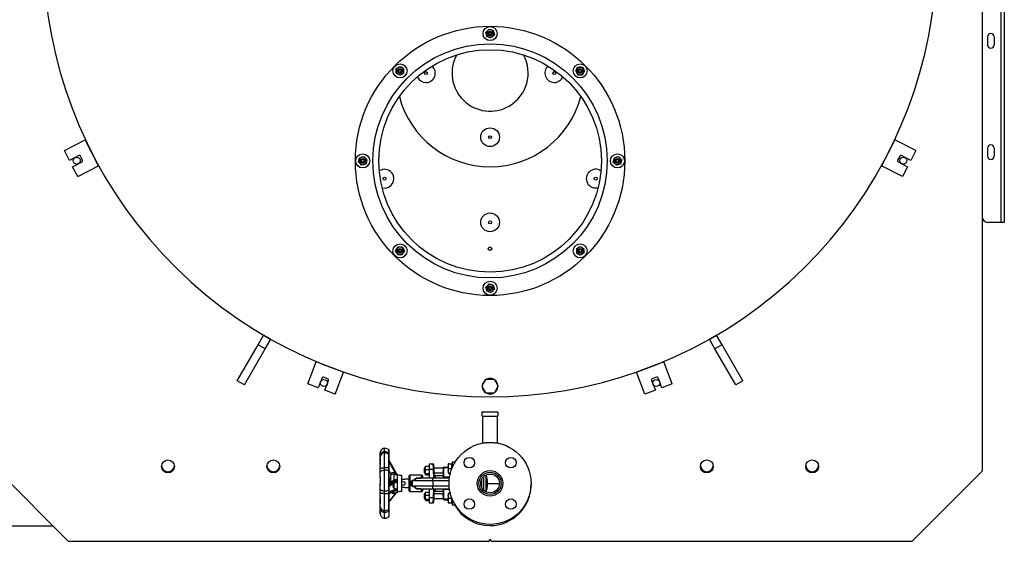
# Model space of a CAD drawing. Units: millimetres. Extents: x 0 to 11880, y 0 to 8400.
# Drawn here: x 1265 to 2946, y 4302 to 5194 of the extents above; entities that cross this region are included whole.
import ezdxf

# ---------------------------------------------------------------- set-up
doc = ezdxf.new("R2010")
doc.units = ezdxf.units.MM
doc.header["$LTSCALE"] = 20
doc.layers.add('AM_0', color=7, linetype='Continuous', lineweight=25)

msp = doc.modelspace()

# ---------------------------------------------------------------- linework, layer by layer
at = {"layer": 'AM_0'}
for p, q in [((2939.7, 6247.4), (2939.7, 4847.4)), ((2945.7, 5410.4), (2945.7, 4847.4)), ((2907.7, 5309.9), (2907.7, 4422.4)), ((2060.5, 5171.9), (2063.1, 5174.5)), ((2061.4, 5168.3), (2060.5, 5171.9)), ((2062.4, 5164.6), (2061.4, 5168.3)), ((2066, 5163.7), (2062.4, 5164.6)), ((2063.1, 5174.5), (2065.8, 5177.2)), ((2065.4, 5170), (2066.6, 5172)), ((2065.4, 5170), (2066.5, 5168)), ((2065.8, 5177.2), (2069.4, 5176.2)), ((2069.6, 5162.7), (2066, 5163.7)), ((2068.8, 5167.9), (2066.5, 5168)), ((2066.6, 5172), (2068.9, 5171.9)), ((2068.8, 5167.9), (2070, 5169.9)), ((2070, 5169.9), (2068.9, 5171.9)), ((2069.4, 5176.2), (2073, 5175.3)), ((2069.6, 5162.7), (2072.3, 5165.3)), ((2072.3, 5165.3), (2075, 5168)), ((2073, 5175.3), (2074, 5171.6)), ((2074, 5171.6), (2075, 5168)), ((2917.2, 5164.4), (2917.2, 5150.4)), ((2928.2, 5164.4), (2928.2, 5150.4)), ((1907.4, 5110), (1910.7, 5111.9)), ((1910.7, 5111.9), (1913.9, 5113.7)), ((1913.9, 5113.7), (1917.2, 5111.9)), ((1917.2, 5111.9), (1920.4, 5110)), ((2215.9, 5109.5), (2217.7, 5112.7)), ((2217.7, 5112.7), (2221.5, 5112.7)), ((2221.5, 5112.7), (2225.3, 5112.7)), ((2225.3, 5112.7), (2227.1, 5109.5)), ((1907.4, 5106.2), (1907.4, 5110)), ((1907.4, 5102.5), (1907.4, 5106.2)), ((1910.7, 5100.6), (1907.4, 5102.5)), ((1913.9, 5098.7), (1910.7, 5100.6)), ((1911.7, 5106.9), (1913.3, 5108.5)), ((1912.2, 5104.6), (1911.7, 5106.9)), ((1912.2, 5104.6), (1914.5, 5104)), ((1915.6, 5107.8), (1913.3, 5108.5)), ((1917.2, 5100.6), (1913.9, 5098.7)), ((1916.1, 5105.6), (1914.5, 5104)), ((1916.1, 5105.6), (1915.6, 5107.8)), ((1920.4, 5102.5), (1917.2, 5100.6)), ((1920.4, 5106.2), (1920.4, 5110)), ((1920.4, 5102.5), (1920.4, 5106.2)), ((2214, 5106.2), (2215.9, 5109.5)), ((2215.9, 5103), (2214, 5106.2)), ((2217.7, 5099.7), (2215.9, 5103)), ((2217.7, 5099.7), (2221.5, 5099.7)), ((2219.9, 5107.9), (2219.3, 5105.7)), ((2220.9, 5104), (2219.3, 5105.7)), ((2219.9, 5107.9), (2222.1, 5108.5)), ((2220.9, 5104), (2223.1, 5104.6)), ((2221.5, 5099.7), (2225.3, 5099.7)), ((2222.1, 5108.5), (2223.7, 5106.8)), ((2223.1, 5104.6), (2223.7, 5106.8)), ((2227.1, 5103), (2225.3, 5099.7)), ((2227.1, 5109.5), (2229, 5106.2)), ((2229, 5106.2), (2227.1, 5103)), ((1340.9, 4970.2), (1376.5, 4988.3)), ((1399.2, 4943.8), (1376.5, 4988.3)), ((2758.9, 4988.3), (2736.2, 4943.8)), ((2794.5, 4970.2), (2758.9, 4988.3)), ((1349.5, 4953.2), (1340.9, 4970.2)), ((1365.5, 4961.4), (1349.5, 4953.2)), ((1371.9, 4953.4), (1368.2, 4960.5)), ((1848.5, 4958.7), (1852.1, 4959.7)), ((1854.8, 4957), (1852.1, 4959.7)), ((2283.5, 4958.7), (2287.1, 4959.7)), ((2287.1, 4959.7), (2289.8, 4957)), ((2767.2, 4960.5), (2763.5, 4953.4)), ((2785.9, 4953.2), (2769.9, 4961.4)), ((2794.5, 4970.2), (2785.9, 4953.2)), ((2917.2, 4974.4), (2917.2, 4960.4)), ((2928.2, 4974.4), (2928.2, 4960.4)), ((1354.9, 4942.5), (1371, 4950.7)), ((1363.6, 4925.6), (1399.2, 4943.8)), ((1843, 4950.5), (1843.9, 4954.1)), ((1845.6, 4947.8), (1843, 4950.5)), ((1843.9, 4954.1), (1844.9, 4957.8)), ((1844.9, 4957.8), (1848.5, 4958.7)), ((1848.3, 4945.2), (1845.6, 4947.8)), ((1850.2, 4954.8), (1848.2, 4953.6)), ((1848.2, 4951.3), (1848.2, 4953.6)), ((1850.2, 4950.1), (1848.2, 4951.3)), ((1851.9, 4946.2), (1848.3, 4945.2)), ((1852.2, 4953.6), (1850.2, 4954.8)), ((1850.2, 4950.1), (1852.2, 4951.3)), ((1855.5, 4947.1), (1851.9, 4946.2)), ((1852.2, 4953.6), (1852.2, 4951.3)), ((1857.5, 4954.4), (1854.8, 4957)), ((1856.5, 4950.8), (1855.5, 4947.1)), ((1857.5, 4954.4), (1856.5, 4950.8)), ((2278, 4950.5), (2278.9, 4954.1)), ((2278, 4950.5), (2280.6, 4947.8)), ((2278.9, 4954.1), (2279.9, 4957.8)), ((2279.9, 4957.8), (2283.5, 4958.7)), ((2280.6, 4947.8), (2283.3, 4945.2)), ((2285.2, 4954.8), (2283.2, 4953.6)), ((2283.2, 4951.3), (2283.2, 4953.6)), ((2283.2, 4951.3), (2285.2, 4950.1)), ((2286.9, 4946.2), (2283.3, 4945.2)), ((2285.2, 4954.8), (2287.2, 4953.6)), ((2285.2, 4950.1), (2287.2, 4951.3)), ((2290.5, 4947.1), (2286.9, 4946.2)), ((2287.2, 4953.6), (2287.2, 4951.3)), ((2289.8, 4957), (2292.5, 4954.4)), ((2291.5, 4950.8), (2290.5, 4947.1)), ((2292.5, 4954.4), (2291.5, 4950.8)), ((2771.8, 4925.6), (2736.2, 4943.8)), ((2764.4, 4950.7), (2780.5, 4942.5)), ((1363.6, 4925.6), (1354.9, 4942.5)), ((2780.5, 4942.5), (2771.8, 4925.6)), ((2939.7, 4847.4), (2917.7, 4847.4)), ((2945.7, 4847.4), (2939.7, 4847.4)), ((1906.4, 4798.6), (1908.3, 4801.9)), ((1908.3, 4795.4), (1906.4, 4798.6)), ((1908.3, 4801.9), (1910.2, 4805.1)), ((1910.2, 4792.1), (1908.3, 4795.4)), ((1913.9, 4805.1), (1910.2, 4805.1)), ((1913.9, 4792.1), (1910.2, 4792.1)), ((1912.3, 4800.3), (1911.7, 4798.1)), ((1913.3, 4796.4), (1911.7, 4798.1)), ((1914.5, 4800.9), (1912.3, 4800.3)), ((1915.5, 4797), (1913.3, 4796.4)), ((1917.7, 4805.1), (1913.9, 4805.1)), ((1917.7, 4792.1), (1913.9, 4792.1)), ((1914.5, 4800.9), (1916.1, 4799.2)), ((1915.5, 4797), (1916.1, 4799.2)), ((1917.7, 4805.1), (1919.5, 4801.9)), ((1919.5, 4795.4), (1917.7, 4792.1)), ((1919.5, 4801.9), (1921.4, 4798.6)), ((1921.4, 4798.6), (1919.5, 4795.4)), ((2215, 4802.4), (2218.2, 4804.3)), ((2215, 4802.4), (2215, 4798.6)), ((2215, 4798.6), (2215, 4794.9)), ((2218.2, 4793), (2215, 4794.9)), ((2218.2, 4804.3), (2221.5, 4806.2)), ((2221.5, 4791.1), (2218.2, 4793)), ((2219.3, 4799.3), (2220.9, 4800.9)), ((2219.3, 4799.3), (2219.8, 4797)), ((2219.8, 4797), (2222.1, 4796.4)), ((2223.2, 4800.3), (2220.9, 4800.9)), ((2221.5, 4806.2), (2224.7, 4804.3)), ((2224.7, 4793), (2221.5, 4791.1)), ((2223.7, 4798), (2222.1, 4796.4)), ((2223.2, 4800.3), (2223.7, 4798)), ((2224.7, 4804.3), (2228, 4802.4)), ((2228, 4794.9), (2224.7, 4793)), ((2228, 4802.4), (2228, 4798.6)), ((2228, 4798.6), (2228, 4794.9)), ((2065.8, 4742.2), (2063.1, 4739.5)), ((2065.8, 4742.2), (2069.4, 4741.2)), ((2069.4, 4741.2), (2073, 4740.3)), ((2063.1, 4739.5), (2060.5, 4736.9)), ((2061.4, 4733.3), (2060.5, 4736.9)), ((2062.4, 4729.6), (2061.4, 4733.3)), ((2066, 4728.7), (2062.4, 4729.6)), ((2066.6, 4737), (2065.4, 4735)), ((2065.4, 4735), (2066.5, 4733)), ((2069.6, 4727.7), (2066, 4728.7)), ((2068.8, 4732.9), (2066.5, 4733)), ((2066.6, 4737), (2068.9, 4736.9)), ((2070, 4734.9), (2068.8, 4732.9)), ((2070, 4734.9), (2068.9, 4736.9)), ((2072.3, 4730.3), (2069.6, 4727.7)), ((2075, 4733), (2072.3, 4730.3)), ((2073, 4740.3), (2074, 4736.6)), ((2074, 4736.6), (2075, 4733)), ((1671.5, 4638.2), (1681, 4654.7)), ((1693.2, 4647.7), (1681, 4654.7)), ((1683.7, 4631.2), (1693.2, 4647.7)), ((2454.4, 4654.7), (2442.2, 4647.7)), ((2451.7, 4631.2), (2442.2, 4647.7)), ((2463.9, 4638.2), (2454.4, 4654.7)), ((1636, 4576.7), (1671.5, 4638.2)), ((1648.2, 4569.7), (1683.7, 4631.2)), ((1683.7, 4631.2), (1671.5, 4638.2)), ((2463.9, 4638.2), (2451.7, 4631.2)), ((2487.2, 4569.7), (2451.7, 4631.2)), ((2499.4, 4576.7), (2463.9, 4638.2)), ((1756.6, 4571.7), (1770.9, 4609.1)), ((1817.6, 4591.2), (1770.9, 4609.1)), ((2364.5, 4609.1), (2317.8, 4591.2)), ((2378.8, 4571.7), (2364.5, 4609.1)), ((1803.3, 4553.8), (1817.6, 4591.2)), ((2332.1, 4553.8), (2317.8, 4591.2)), ((1648.2, 4569.7), (1636, 4576.7)), ((1780.8, 4581.7), (1774.3, 4564.9)), ((1790.8, 4580), (1783.4, 4582.9)), ((1785.5, 4560.6), (1792, 4577.4)), ((2054.3, 4568.2), (2060.6, 4579.2)), ((2061.6, 4579.4), (2060.6, 4579.2)), ((2061.6, 4579.4), (2074.3, 4579.4)), ((2075, 4578.7), (2074.3, 4579.4)), ((2075, 4578.7), (2081.4, 4567.7)), ((2343.4, 4577.4), (2349.9, 4560.6)), ((2352, 4582.9), (2344.6, 4580)), ((2361.1, 4564.9), (2354.6, 4581.7)), ((2499.4, 4576.7), (2487.2, 4569.7)), ((1774.3, 4564.9), (1756.6, 4571.7)), ((1803.3, 4553.8), (1785.5, 4560.6)), ((2054.3, 4568.2), (2054, 4567.2)), ((2060.4, 4556.2), (2054, 4567.2)), ((2060.4, 4556.2), (2061.1, 4555.4)), ((2081.1, 4566.7), (2074.8, 4555.7)), ((2081.1, 4566.7), (2081.4, 4567.7)), ((2349.9, 4560.6), (2332.1, 4553.8)), ((2378.8, 4571.7), (2361.1, 4564.9)), ((2073.8, 4555.4), (2061.1, 4555.4)), ((2073.8, 4555.4), (2074.8, 4555.7)), ((2054.2, 4516.2), (2054.2, 4523.2)), ((2054.7, 4523.7), (2080.7, 4523.7)), ((2081.2, 4523.2), (2081.2, 4516.2)), ((2080.7, 4515.7), (2054.7, 4515.7)), ((2080.2, 4515.6), (2055.2, 4515.6)), ((2055.2, 4515.6), (2055.2, 4515.6)), ((2055.2, 4471), (2055.2, 4515.6)), ((2080.2, 4515.6), (2080.2, 4515.6)), ((2080.2, 4471), (2080.2, 4515.6)), ((1887.7, 4455.5), (1887.7, 4461.4)), ((1887.7, 4453.5), (1887.7, 4455.5)), ((1895, 4453.1), (1895, 4458.6)), ((1895.2, 4458.3), (1895.2, 4458)), ((1895.2, 4454.2), (1895.2, 4455.5)), ((2055.2, 4470.3), (2055.2, 4471)), ((2055.2, 4471), (2060.2, 4471)), ((2075.2, 4471), (2080.2, 4471)), ((2080.2, 4470.3), (2080.2, 4471)), ((1880.2, 4452.2), (1880.2, 4453.4)), ((1880.2, 4449.1), (1880.2, 4452)), ((1880.2, 4446.4), (1880.2, 4449.1)), ((1880.2, 4443.7), (1880.2, 4446.4)), ((1880.2, 4439.8), (1880.2, 4443.7)), ((1880.2, 4435.7), (1880.2, 4438.8)), ((1887.7, 4428.2), (1887.7, 4453.5)), ((1895, 4450.9), (1895, 4453.1)), ((1895, 4427.4), (1895, 4450.9)), ((1895.2, 4450.4), (1895.2, 4452.7)), ((1896.9, 4437.4), (1895.2, 4440.5)), ((1227.7, 4422.4), (1347.7, 4302.4)), ((1880.2, 4425.9), (1880.2, 4432)), ((1880.2, 4420.2), (1880.2, 4425.9)), ((1880.3, 4434), (1880.3, 4437.6)), ((1887.7, 4424.1), (1887.7, 4428.2)), ((1887.7, 4388.5), (1887.7, 4424.1)), ((1895, 4422.7), (1895, 4427.4)), ((1895, 4389.5), (1895, 4422.7)), ((1895.2, 4422.4), (1895.2, 4427.2)), ((1895.2, 4422.9), (1898.4, 4417.4)), ((1897, 4437.2), (1896.9, 4437.4)), ((1899.1, 4433.5), (1897.8, 4435.8)), ((1898.1, 4435.2), (1908.5, 4416.6)), ((1955.8, 4427.4), (1955.3, 4426.9)), ((1955.3, 4426.9), (1955.3, 4419.9)), ((1956.9, 4427.4), (1955.8, 4427.4)), ((1955.8, 4427.4), (1955.8, 4419.4)), ((1956.9, 4428.1), (1957.5, 4430.7)), ((1957.1, 4430.2), (1956.9, 4429.9)), ((1956.9, 4429.9), (1956.9, 4428.1)), ((1956.9, 4428.1), (1956.9, 4421.8)), ((1957.5, 4425.4), (1956.9, 4428.1)), ((1956.9, 4421.8), (1957.5, 4425.4)), ((1957.5, 4418.2), (1956.9, 4421.8)), ((1956.9, 4421.8), (1956.9, 4417.2)), ((1957.5, 4430.7), (1957.2, 4430.2)), ((1957.5, 4430.7), (1963.1, 4430.7)), ((1957.5, 4425.4), (1963.1, 4425.4)), ((1963.1, 4430.7), (1963.7, 4428.1)), ((1963.4, 4430.2), (1963.1, 4430.7)), ((1963.7, 4428.1), (1963.1, 4425.4)), ((1963.1, 4425.4), (1963.7, 4421.8)), ((1963.7, 4421.8), (1963.1, 4418.2)), ((1963.7, 4429.9), (1963.5, 4430.2)), ((1970.7, 4434.4), (1963.7, 4434.4)), ((1963.7, 4434.4), (1963.7, 4425.9)), ((1963.7, 4425.9), (1971, 4425.9)), ((1963.7, 4425.9), (1963.7, 4410.4)), ((1971.5, 4410.4), (1971, 4425.9)), ((1972, 4425.8), (1971.7, 4433.5)), ((1988.2, 4427.4), (1971.9, 4427.4)), ((1972.5, 4410.4), (1972, 4425.8)), ((1987.7, 4418.5), (1988.2, 4428.5)), ((1989.2, 4429.4), (1996.3, 4429.4)), ((1989.2, 4429.4), (1989.2, 4428.5)), ((1989.2, 4428.5), (1996.3, 4428.5)), ((1997, 4434.9), (1996.3, 4434.9)), ((1996.3, 4434.9), (1996.3, 4430.9)), ((1996.3, 4430.9), (1996.3, 4422.9)), ((1996.3, 4422.9), (1996.3, 4418.9)), ((1997, 4434.9), (2002.1, 4434.9)), ((1997, 4426.9), (2002.1, 4426.9)), ((2002.7, 4434.9), (2002.1, 4434.9)), ((2002.1, 4434.9), (2002.1, 4430.9)), ((2002.1, 4430.9), (2002.1, 4426.9)), ((2002.1, 4426.9), (2002.1, 4425.9)), ((2007.9, 4437.9), (2002.7, 4437.9)), ((2002.7, 4437.9), (2002.7, 4427.3)), ((2787.7, 4302.4), (2907.7, 4422.4)), ((1880.2, 4414.2), (1880.2, 4420.2)), ((1880.2, 4406.5), (1880.2, 4406.8)), ((1896, 4409), (1895.2, 4409)), ((1896, 4405.2), (1895.2, 4405.2)), ((1908.5, 4405.2), (1895.2, 4397.7)), ((1896.6, 4407.9), (1896, 4409)), ((1896, 4409), (1896.6, 4407.1)), ((1896.6, 4407.1), (1896, 4405.2)), ((1896, 4405.2), (1896.6, 4401.4)), ((1898.2, 4408.9), (1896.6, 4408.9)), ((1896.6, 4408.9), (1896.6, 4401.7)), ((1898.2, 4405.1), (1898.2, 4415.4)), ((1898.2, 4402.5), (1898.2, 4405.1)), ((1898.6, 4415.8), (1898.4, 4415.7)), ((1903.6, 4416.8), (1903.6, 4407.5)), ((1908.4, 4416.7), (1908.2, 4417.1)), ((1908.5, 4416.6), (1908.5, 4416.2)), ((1908.5, 4406.6), (1908.5, 4405.2)), ((1909.8, 4386.4), (1909.8, 4416.4)), ((1916.2, 4415.4), (1916.2, 4391.5)), ((1922.2, 4408.1), (1916.3, 4407.9)), ((1928.7, 4408.4), (1922.2, 4408.4)), ((1922.2, 4408.4), (1922.2, 4408.1)), ((1928.7, 4413.4), (1928.7, 4389.4)), ((1950.7, 4415.4), (1930.7, 4415.4)), ((1930.7, 4415.4), (1930.7, 4387.4)), ((1937.6, 4406.4), (1937.6, 4407.3)), ((1937.6, 4407.3), (1939.6, 4407.3)), ((1937.6, 4406.4), (1970.2, 4406.4)), ((1940.4, 4408.4), (1940.4, 4408.1)), ((1942.4, 4410.6), (1949.2, 4410.6)), ((1942.4, 4410.4), (1942.4, 4410.6)), ((1970.2, 4410.4), (1942.4, 4410.4)), ((1949.2, 4410.6), (1950.7, 4410.8)), ((1950.7, 4410.8), (1950.7, 4415.4)), ((1950.7, 4410.8), (1951.2, 4410.4)), ((1952.7, 4410.4), (1952.7, 4413.4)), ((1955.3, 4419.9), (1955.8, 4419.4)), ((1955.8, 4419.4), (1956.9, 4419.4)), ((1956.9, 4417.2), (1957.5, 4418.2)), ((1957.5, 4416.2), (1956.9, 4417.2)), ((1956.9, 4417.2), (1956.9, 4416.9)), ((1956.9, 4416.9), (1957.1, 4416.7)), ((1957.5, 4418.2), (1963.1, 4418.2)), ((1957.5, 4416.2), (1963.1, 4416.2)), ((1963.1, 4418.2), (1963.7, 4417.2)), ((1963.7, 4417.2), (1963.1, 4416.2)), ((1963.5, 4416.7), (1963.7, 4416.9)), ((1970.2, 4408.4), (1970.2, 4410.4)), ((1970.2, 4410.4), (1970.2, 4410.4)), ((1998.1, 4410.4), (1970.2, 4410.4)), ((1970.2, 4406.4), (1970.2, 4408.4)), ((1970.2, 4406.4), (1970.2, 4403.4)), ((1970.2, 4406.4), (1998.1, 4406.4)), ((1972.2, 4419.4), (1987.9, 4419.4)), ((1973.7, 4414.9), (1973.3, 4414.9)), ((1973.7, 4414.9), (1973.7, 4410.6)), ((1987.7, 4414.4), (1973.7, 4414.4)), ((1987.7, 4418.4), (1987.7, 4419.1)), ((1987.7, 4418.5), (1987.7, 4418.4)), ((1987.7, 4418.4), (1987.7, 4411.2)), ((1987.7, 4411.2), (1987.7, 4410.4)), ((1988.7, 4411.8), (1988.7, 4418.8)), ((1988.7, 4410.4), (1988.7, 4411.8)), ((1998.5, 4411.8), (1988.7, 4411.8)), ((1996.3, 4418.9), (1997, 4418.9)), ((1997, 4418.9), (1999.9, 4418.9)), ((1998.1, 4410.4), (1998.2, 4410.4)), ((1999.4, 4418.9), (1999.5, 4416.7)), ((2053.2, 4407.8), (2053.2, 4394.9)), ((2056.2, 4412.6), (2056.2, 4401.4)), ((2060.7, 4416), (2060.7, 4387)), ((2061.2, 4386.8), (2061.2, 4416.1)), ((2062.5, 4394.5), (2062.5, 4408.2)), ((2062.6, 4407.4), (2062.5, 4407.9)), ((2062.6, 4396.4), (2062.6, 4406.5)), ((1880.2, 4400.3), (1880.2, 4398.5)), ((1880.2, 4397.7), (1880.2, 4398.3)), ((1880.2, 4391.3), (1880.2, 4397.7)), ((1880.2, 4385.2), (1880.2, 4391.3)), ((1887.7, 4384.1), (1887.7, 4388.5)), ((1895, 4384.5), (1895, 4389.5)), ((1906.7, 4391.8), (1895.2, 4387.1)), ((1895.2, 4385.2), (1908.5, 4390.6)), ((1895.2, 4384.6), (1895.2, 4389.7)), ((1903.6, 4401.4), (1904.1, 4401.8)), ((1903.6, 4401.4), (1903.6, 4393.3)), ((1908.5, 4390.6), (1908.5, 4390.4)), ((1908.5, 4390.4), (1908.5, 4389.6)), ((1916.2, 4395), (1922.2, 4394.7)), ((1916.2, 4391.5), (1916.2, 4387.4)), ((1922.2, 4403.5), (1922.2, 4399.4)), ((1922.2, 4394.7), (1922.2, 4394.4)), ((1922.2, 4394.4), (1928.7, 4394.4)), ((1937.1, 4396.5), (1937.1, 4396.5)), ((1970.2, 4396.4), (1937.3, 4396.4)), ((1937.6, 4396.4), (1937.6, 4395.6)), ((1939.6, 4395.6), (1937.6, 4395.6)), ((1942.4, 4392.4), (1970.2, 4392.4)), ((1942.4, 4392.4), (1942.4, 4392.3)), ((1949.4, 4392.3), (1942.5, 4392.3)), ((1950.7, 4387.4), (1950.7, 4392.5)), ((1952.7, 4389.4), (1952.7, 4392.5)), ((1963.7, 4392.4), (1963.7, 4376.9)), ((1970.2, 4403.4), (1970.2, 4399.4)), ((1970.2, 4399.4), (1970.2, 4396.4)), ((1997.9, 4396.4), (1970.2, 4396.4)), ((1970.2, 4394.4), (1970.2, 4396.4)), ((1970.2, 4392.4), (1970.2, 4394.4)), ((1970.2, 4392.4), (1970.2, 4392.4)), ((1970.2, 4392.4), (1998.1, 4392.4)), ((1971, 4376.9), (1971.5, 4392.4)), ((1972, 4377.1), (1972.5, 4392.4)), ((1973.3, 4387.9), (1973.7, 4387.9)), ((1973.7, 4392.3), (1973.7, 4387.9)), ((1973.7, 4388.4), (1987.7, 4388.4)), ((1987.7, 4392.4), (1987.7, 4391.7)), ((1987.7, 4391.7), (1987.7, 4384.4)), ((1988.7, 4391.1), (1988.7, 4392.4)), ((1988.7, 4384.1), (1988.7, 4391.1)), ((1998.5, 4391.1), (1988.7, 4391.1)), ((2056.2, 4401.4), (2056.2, 4390.3)), ((2062.5, 4394.9), (2062.6, 4395.7)), ((2062.6, 4395.7), (2062.6, 4396.5)), ((2062.7, 4401.4), (2083.7, 4401.4)), ((1880.2, 4378.7), (1880.2, 4385.2)), ((1880.3, 4371), (1880.3, 4376.8)), ((1887.7, 4354.8), (1887.7, 4384.1)), ((1895, 4357.2), (1895, 4384.5)), ((1903.6, 4387.5), (1903.6, 4384.9)), ((1930.7, 4387.4), (1950.7, 4387.4)), ((1955.8, 4383.4), (1955.3, 4382.9)), ((1955.3, 4382.9), (1955.3, 4375.9)), ((1955.3, 4375.9), (1955.8, 4375.4)), ((1956.9, 4383.4), (1955.8, 4383.4)), ((1955.8, 4383.4), (1955.8, 4375.4)), ((1955.8, 4375.4), (1956.9, 4375.4)), ((1956.9, 4384.1), (1957.5, 4386.7)), ((1957.1, 4386.2), (1956.9, 4385.9)), ((1956.9, 4385.9), (1956.9, 4384.1)), ((1956.9, 4384.1), (1956.9, 4377.8)), ((1957.5, 4381.4), (1956.9, 4384.1)), ((1956.9, 4377.8), (1957.5, 4381.4)), ((1957.5, 4374.2), (1956.9, 4377.8)), ((1956.9, 4377.8), (1956.9, 4373.2)), ((1956.9, 4373.2), (1957.5, 4374.2)), ((1957.5, 4372.2), (1956.9, 4373.2)), ((1956.9, 4373.2), (1956.9, 4372.9)), ((1956.9, 4372.9), (1957.1, 4372.7)), ((1957.5, 4386.7), (1957.2, 4386.2)), ((1957.5, 4386.7), (1963.1, 4386.7)), ((1957.5, 4381.4), (1963.1, 4381.4)), ((1957.5, 4374.2), (1963.1, 4374.2)), ((1957.5, 4372.2), (1963.1, 4372.2)), ((1963.1, 4386.7), (1963.7, 4384.1)), ((1963.4, 4386.2), (1963.1, 4386.7)), ((1963.7, 4384.1), (1963.1, 4381.4)), ((1963.1, 4381.4), (1963.7, 4377.8)), ((1963.7, 4377.8), (1963.1, 4374.2)), ((1963.1, 4374.2), (1963.7, 4373.2)), ((1963.4, 4372.7), (1963.1, 4372.2)), ((1963.7, 4385.9), (1963.5, 4386.2)), ((1963.5, 4372.7), (1963.7, 4372.9)), ((1971, 4376.9), (1963.7, 4376.9)), ((1963.7, 4376.9), (1963.7, 4368.4)), ((1971.7, 4369.4), (1972, 4377.1)), ((1971.9, 4375.4), (1988.2, 4375.4)), ((1987.8, 4383.4), (1972.2, 4383.4)), ((1987.7, 4384.4), (1987.7, 4384.4)), ((1988.2, 4374.4), (1987.7, 4384.4)), ((1987.7, 4384.4), (1987.7, 4383.8)), ((1989.2, 4374.3), (1989.2, 4373.4)), ((1996.3, 4374.3), (1989.2, 4374.3)), ((1989.2, 4373.4), (1996.3, 4373.4)), ((1997, 4384), (1996.3, 4384)), ((1996.3, 4384), (1996.3, 4380)), ((1996.3, 4380), (1996.3, 4372)), ((1996.3, 4372), (1996.3, 4368)), ((1997, 4384), (1999.9, 4384)), ((1997, 4376), (2002.1, 4376)), ((2002.1, 4377), (2002.1, 4376)), ((2002.1, 4376), (2002.1, 4372)), ((2002.1, 4372), (2002.1, 4368)), ((2002.7, 4375.5), (2002.7, 4365)), ((1880.2, 4370.6), (1880.2, 4368.8)), ((1880.2, 4365.3), (1880.2, 4368.5)), ((1880.2, 4365.2), (1880.2, 4365.3)), ((1880.2, 4361.4), (1880.2, 4365.2)), ((1880.2, 4361), (1880.2, 4362)), ((1880.2, 4357.8), (1880.2, 4361.4)), ((1880.2, 4353.9), (1880.2, 4357.8)), ((1880.2, 4349.6), (1880.2, 4354.2)), ((1887.7, 4352.2), (1887.7, 4354.8)), ((1895, 4354.2), (1895, 4357.2)), ((1895, 4354.2), (1895, 4344.9)), ((1895.2, 4360.5), (1895.2, 4364.2)), ((1895.2, 4354.6), (1895.2, 4357.7)), ((1963.7, 4368.4), (1970.7, 4368.4)), ((1996.3, 4368), (1997, 4368)), ((1997, 4368), (2002.1, 4368)), ((2002.1, 4368), (2002.7, 4368)), ((2002.7, 4365), (2007.9, 4365)), ((1880.3, 4348.6), (1880.3, 4348.6)), ((1887.7, 4342.1), (1887.7, 4352.2)), ((1895.2, 4346.6), (1895.2, 4346.6)), ((1895.2, 4346.1), (1895.2, 4346.6)), ((1895.2, 4346.6), (1895.2, 4346.6)), ((1895.2, 4346.1), (1895.2, 4346.1)), ((1321.5, 4328.6), (943.7, 4328.6)), ((2066.2, 4303.4), (2066.2, 4303.9)), ((2069.2, 4303.9), (2069.2, 4303.4)), ((2065.2, 4302.4), (1347.7, 4302.4)), ((2787.7, 4302.4), (2070.2, 4302.4))]:
    msp.add_line(p, q, dxfattribs=at)
at = {"layer": 'AM_0', "flags": 128}
for points in [[(1895.2, 4458.3), (1895.1, 4458.5), (1895, 4458.6)], [(1895.2, 4452.7), (1895.2, 4454.3), (1895.2, 4455.4), (1895.2, 4456.1), (1895.2, 4456.6), (1895.2, 4457), (1895.2, 4457.4), (1895.2, 4457.9), (1895.2, 4458.2)], [(1880.2, 4443.7), (1880.2, 4443.8), (1880.3, 4443.7), (1880.3, 4443.5), (1880.3, 4443)], [(1880.3, 4454.8), (1880.3, 4454.7), (1880.3, 4454)], [(1880.3, 4443), (1880.3, 4439.3), (1880.3, 4435.1)], [(1895.2, 4440.5), (1895.2, 4441.9), (1895.2, 4443.1), (1895.2, 4445.5), (1895.2, 4447.6), (1895.2, 4449.5), (1895.2, 4451), (1895.2, 4451.7), (1895.2, 4452.5), (1895.2, 4453.4), (1895.2, 4454.2)], [(1895.2, 4427.2), (1895.2, 4430.4), (1895.2, 4432.8), (1895.2, 4434.4), (1895.2, 4435.8), (1895.2, 4438.6), (1895.2, 4441.2), (1895.2, 4443.5), (1895.2, 4445.6), (1895.2, 4446.4), (1895.2, 4447.6), (1895.2, 4449), (1895.2, 4450.4)], [(1896.9, 4437.4), (1895.7, 4439.6), (1895.2, 4440.5)], [(1880.3, 4435.1), (1880.3, 4434.4), (1880.3, 4433.6), (1880.2, 4432.8), (1880.2, 4432)], [(1880.2, 4425.9), (1880.4, 4426.3), (1880.8, 4426.8), (1881.5, 4427.2), (1882.4, 4427.6), (1883.6, 4427.8), (1884.9, 4428.1), (1886.3, 4428.2), (1887.7, 4428.2)], [(1880.2, 4420.2), (1880.4, 4421), (1880.8, 4421.7), (1881.5, 4422.4), (1882.4, 4423), (1883.6, 4423.5), (1884.9, 4423.8), (1886.3, 4424), (1887.7, 4424.1)], [(1895.2, 4437.8), (1896.3, 4435.8), (1899.6, 4430), (1906.1, 4418.4)], [(1895.2, 4412.5), (1895.2, 4415.6), (1895.2, 4418.9), (1895.2, 4421.9), (1895.2, 4422.9)], [(1895.2, 4389.7), (1895.2, 4393), (1895.2, 4395.5), (1895.2, 4397.3), (1895.2, 4399), (1895.2, 4402.4), (1895.2, 4405.9), (1895.2, 4409.3), (1895.2, 4412.5), (1895.2, 4414), (1895.2, 4416.1), (1895.2, 4418.9), (1895.2, 4422.4)], [(1907.2, 4418.7), (1900.8, 4430.4), (1896.9, 4437.4)], [(1897.9, 4435.6), (1897.4, 4436.5), (1897.1, 4437.1), (1897, 4437.2)], [(1971, 4425.9), (1970.9, 4427.9), (1970.9, 4429.6), (1970.9, 4430.6), (1970.8, 4431.4), (1970.8, 4432.1), (1970.8, 4433.9), (1970.7, 4434.4)], [(1988.7, 4418.8), (1988.8, 4421.5), (1989, 4424.8), (1989.2, 4428.5)], [(1996.3, 4430.9), (1996.5, 4432.9), (1997, 4434.9)], [(1997, 4426.9), (1996.5, 4428.9), (1996.3, 4430.9)], [(1996.3, 4422.9), (1996.5, 4424.9), (1997, 4426.9)], [(1997, 4418.9), (1996.5, 4420.9), (1996.3, 4422.9)], [(1880.3, 4411.6), (1880.3, 4406.1), (1880.3, 4400.5)], [(1906.1, 4406.1), (1899.6, 4402.5), (1896.3, 4400.7), (1895.2, 4400.1)], [(1895.2, 4398.2), (1900.8, 4401.4), (1907.2, 4405.1)], [(1902.7, 4404.9), (1897, 4401.8), (1895.2, 4401)], [(1898.5, 4418.6), (1898.4, 4418.4), (1898.3, 4418.2)], [(1898.3, 4418.2), (1898.3, 4418), (1898.3, 4417.7)], [(1898.3, 4417.7), (1898.4, 4417.5), (1898.4, 4417.4)], [(1898.4, 4417.4), (1898.6, 4417.1), (1898.7, 4416.8), (1898.5, 4415.9)], [(1898.5, 4415.9), (1898.5, 4415.8), (1898.6, 4415.8)], [(1903.6, 4416.8), (1901.6, 4416.9), (1899.9, 4416.5), (1898.8, 4416), (1898.6, 4415.8)], [(1898.9, 4402.8), (1899, 4403.2), (1900.6, 4405.5)], [(1900.6, 4405.5), (1902, 4406.6), (1903.6, 4407.5)], [(1904.5, 4419.2), (1903.6, 4419.5), (1902.7, 4419.6)], [(1902.7, 4404.9), (1903.6, 4405.3), (1904.5, 4405.7)], [(1908.1, 4415.7), (1905.9, 4416.4), (1903.6, 4416.8)], [(1903.6, 4407.5), (1905.9, 4407.9), (1908.1, 4408.1)], [(1906.1, 4418.4), (1905.3, 4418.8), (1904.5, 4419.2)], [(1904.5, 4405.7), (1905.3, 4405.9), (1906.1, 4406.1)], [(1908.5, 4416.2), (1907.9, 4417.4), (1907.2, 4418.7)], [(1908.5, 4406.6), (1907.9, 4405.7), (1907.2, 4405.1)], [(1908.5, 4416.2), (1908.4, 4415.9), (1908.1, 4415.7)], [(1908.1, 4408.1), (1908.4, 4407.4), (1908.5, 4406.6)], [(1908.5, 4416.6), (1908.4, 4416.7), (1908.4, 4416.7)], [(1937.6, 4395.6), (1936.5, 4395.7), (1935.5, 4396), (1934.6, 4396.6), (1933.8, 4397.4), (1933.3, 4398.3), (1933.1, 4399.3), (1933.1, 4400.4), (1933.1, 4400.4), (1933.1, 4400.4), (1933.1, 4400.4), (1933.1, 4400.4), (1933.1, 4400.4), (1933.1, 4400.4), (1933.1, 4400.5), (1933.1, 4400.7), (1933.1, 4401.5), (1933.1, 4403.6), (1933.3, 4404.6), (1933.8, 4405.5), (1934.6, 4406.3), (1935.5, 4406.9), (1936.5, 4407.2), (1937.6, 4407.3)], [(1937.2, 4406.4), (1937.3, 4406.4), (1937.2, 4406.4), (1937.2, 4406.4), (1937.1, 4406.4)], [(1937.7, 4406.4), (1937.2, 4406.4), (1937.2, 4406.4)], [(1939.6, 4407.3), (1939.8, 4407.6), (1939.9, 4408.4), (1940, 4409), (1940.3, 4409.5), (1940.7, 4409.9), (1941.2, 4410.3), (1941.7, 4410.5), (1942.4, 4410.6)], [(1940, 4407.2), (1939.9, 4407.2), (1939.8, 4407.2), (1939.7, 4407.3), (1939.6, 4407.3)], [(1940.4, 4408.1), (1940.3, 4407.8), (1940, 4407.2)], [(1973.5, 4410.4), (1973.5, 4411.1), (1973.4, 4412.3), (1973.4, 4413.5), (1973.4, 4414.3), (1973.3, 4414.9)], [(1988.7, 4418.8), (1988.5, 4418.8), (1988.3, 4418.8), (1988.1, 4418.8), (1987.9, 4418.7), (1987.8, 4418.6), (1987.7, 4418.5)], [(1988.7, 4411.8), (1988.5, 4411.8), (1988.3, 4411.8), (1988.1, 4411.7), (1988, 4411.6), (1987.9, 4411.5), (1987.8, 4411.4), (1987.7, 4411.3), (1987.7, 4411.2)], [(2053.4, 4406.4), (2053.2, 4406.8), (2053, 4407.4)], [(2062.5, 4407.9), (2062.5, 4408), (2062.5, 4408.2)], [(2062.5, 4408.1), (2062.5, 4407.6), (2062.6, 4407.4)], [(2062.6, 4406.4), (2062.6, 4407.1), (2062.6, 4407.4)], [(2062.6, 4406.4), (2062.7, 4404), (2062.7, 4401.4)], [(1880.2, 4398.3), (1880.2, 4398.8), (1880.2, 4399), (1880.3, 4399.4), (1880.3, 4400.7)], [(1880.2, 4391.3), (1880.4, 4390.7), (1880.8, 4390.2), (1881.5, 4389.7), (1882.4, 4389.3), (1883.6, 4389), (1884.9, 4388.7), (1886.3, 4388.6), (1887.7, 4388.5)], [(1895.2, 4396.9), (1899.6, 4399.3), (1907.3, 4403.5)], [(1907.2, 4389.6), (1900.8, 4387), (1895.2, 4384.7)], [(1895.2, 4384.1), (1899.7, 4386), (1906.6, 4389)], [(1903.6, 4393.3), (1903, 4394.1), (1902.6, 4395.1), (1902.5, 4396.1), (1902.5, 4397.2), (1902.6, 4399.4), (1903, 4400.4), (1903.6, 4401.4)], [(1906.7, 4391.8), (1905, 4392.3), (1903.6, 4393.3)], [(1908.1, 4388.6), (1905.9, 4388.4), (1905.4, 4388.4)], [(1906.6, 4389), (1906.8, 4389), (1906.9, 4389)], [(1908.5, 4390.6), (1908.4, 4390.9), (1908.3, 4391.1), (1907.9, 4391.5), (1907.3, 4391.7), (1906.7, 4391.8)], [(1908.5, 4389.6), (1907.9, 4389.8), (1907.2, 4389.6)], [(1908.5, 4389.6), (1908.4, 4389.1), (1908.1, 4388.6)], [(1934.6, 4403.5), (1934.6, 4401.4), (1934.6, 4399.4)], [(1939.6, 4395.6), (1939.7, 4395.6), (1939.8, 4395.7), (1939.9, 4395.7), (1940, 4395.7)], [(1942.4, 4392.3), (1941.8, 4392.4), (1941.2, 4392.6), (1940.7, 4392.9), (1940.3, 4393.4), (1940, 4393.9), (1939.9, 4394.4), (1939.9, 4395), (1939.8, 4395.3), (1939.6, 4395.6)], [(1940, 4395.7), (1940.3, 4395.1), (1940.4, 4394.4)], [(1973.2, 4388.3), (1973.2, 4388.2), (1973.3, 4387.9)], [(1973.3, 4387.9), (1973.4, 4388.6), (1973.4, 4389.4), (1973.4, 4390.6), (1973.5, 4391.8), (1973.5, 4392.4)], [(1988.7, 4391.1), (1988.5, 4391.1), (1988.3, 4391.1), (1988.1, 4391.2), (1988, 4391.3), (1987.9, 4391.4), (1987.8, 4391.5), (1987.7, 4391.6), (1987.7, 4391.7)], [(2052.9, 4395.4), (2053.2, 4396.1), (2053.4, 4396.4)], [(2062.6, 4395.6), (2062.5, 4395.2), (2062.5, 4394.8)], [(2062.5, 4394.8), (2062.5, 4394.8), (2062.5, 4394.9)], [(2062.7, 4401.4), (2062.7, 4399), (2062.6, 4396.5)], [(1887.7, 4384.1), (1886.3, 4384.1), (1884.9, 4384.2), (1883.6, 4384.3), (1882.4, 4384.4), (1881.5, 4384.6), (1880.8, 4384.8), (1880.4, 4385), (1880.2, 4385.2)], [(1880.3, 4375.5), (1880.3, 4370.8), (1880.3, 4366.4)], [(1895.2, 4357.7), (1895.2, 4359.5), (1895.2, 4361), (1895.2, 4362.2), (1895.2, 4363.3), (1895.2, 4365.8), (1895.2, 4368.5), (1895.2, 4371.4), (1895.2, 4374.3), (1895.2, 4375.7), (1895.2, 4377.7), (1895.2, 4380.7), (1895.2, 4384.6)], [(1895.2, 4369.1), (1900.1, 4375.4), (1907.1, 4384.5)], [(1906.1, 4384.4), (1899.6, 4376.1), (1896.3, 4372), (1895.2, 4370.6)], [(1902.7, 4384), (1903.6, 4383.9), (1904.5, 4384)], [(1904.5, 4384), (1904.3, 4384.5), (1904.1, 4384.9), (1903.9, 4385.1), (1903.8, 4385.1)], [(1904.5, 4384), (1905.3, 4384.2), (1906.1, 4384.4)], [(1907.8, 4385.7), (1907.3, 4385.3), (1906.1, 4384.4)], [(1906.1, 4384.4), (1906.4, 4384.3), (1906.8, 4384.3), (1907, 4384.4), (1907.1, 4384.5)], [(1907.1, 4384.5), (1907.6, 4385.2), (1907.9, 4385.6), (1908, 4385.7), (1908, 4385.7)], [(1970.7, 4368.4), (1970.8, 4369), (1970.8, 4369.5), (1970.8, 4370.1), (1970.8, 4370.8), (1970.8, 4371.9), (1970.9, 4373.3), (1970.9, 4375), (1971, 4376.9)], [(1987.7, 4384.4), (1987.8, 4384.3), (1987.9, 4384.2), (1988.1, 4384.1), (1988.3, 4384.1), (1988.5, 4384.1), (1988.7, 4384.1)], [(1989.2, 4374.3), (1989, 4378.1), (1988.8, 4381.4), (1988.7, 4384.1)], [(1996.3, 4380), (1996.5, 4382), (1997, 4384)], [(1997, 4376), (1996.5, 4377.9), (1996.3, 4380)], [(1996.3, 4372), (1996.5, 4374), (1997, 4376)], [(1997, 4368), (1996.5, 4369.9), (1996.3, 4372)], [(1999.5, 4386.2), (1999.4, 4385), (1999.4, 4384)], [(1880.2, 4357.8), (1880.4, 4356.7), (1880.8, 4355.7), (1881.5, 4354.7), (1882.4, 4353.8), (1883.6, 4353.1), (1884.9, 4352.6), (1886.3, 4352.3), (1887.7, 4352.2)], [(1895.2, 4364.2), (1895.2, 4366.5), (1895.2, 4368.4), (1895.2, 4369.1)], [(1895.2, 4358.5), (1895.2, 4358.8), (1895.2, 4360.5)], [(1880.2, 4353.9), (1880.2, 4353.1), (1880.3, 4352.4), (1880.3, 4351.9), (1880.3, 4351.5)], [(1880.3, 4351.5), (1880.3, 4349.8), (1880.3, 4348.6)], [(1895, 4344.9), (1895.1, 4345), (1895.2, 4345.2)], [(1895.2, 4346.6), (1895.2, 4346.8), (1895.2, 4346.8)]]:
    msp.add_lwpolyline(points, dxfattribs=at)
at = {"layer": 'AM_0'}
for centre, radius in [((2067.7, 4952.4), 230), ((2067.7, 5169.9), 12), ((2067.7, 5169.9), 4), ((2067.7, 5169.9), 3.5), ((2067.7, 4952.4), 200), ((2067.7, 4952.4), 190), ((1913.9, 5106.2), 12), ((2221.5, 5106.2), 12), ((1913.9, 5106.2), 4), ((1913.9, 5106.2), 3.5), ((1958.2, 5102.4), 2.5), ((2177.2, 5102.4), 2.5), ((2221.5, 5106.2), 4), ((2221.5, 5106.2), 3.5), ((2067.7, 4992.9), 16), ((2067.7, 4992.9), 2.5), ((1850.2, 4952.4), 12), ((2285.2, 4952.4), 12), ((1362, 4952.9), 6), ((1850.2, 4952.4), 4), ((1850.2, 4952.4), 3.5), ((2285.2, 4952.4), 4), ((2285.2, 4952.4), 3.5), ((2773.4, 4952.9), 6), ((1887.4, 4922.1), 2.5), ((2248, 4922.1), 2.5), ((2067.7, 4847.4), 16), ((2067.7, 4847.4), 2.5), ((1913.9, 4798.6), 12), ((2221.5, 4798.6), 12), ((1913.9, 4798.6), 4), ((1913.9, 4798.6), 3.5), ((2067.7, 4802.4), 3), ((2221.5, 4798.6), 4), ((2221.5, 4798.6), 3.5), ((2067.7, 4734.9), 12), ((2067.7, 4734.9), 4), ((2067.7, 4734.9), 3.5), ((1783.9, 4573), 6), ((2351.5, 4573), 6), ((2067.7, 4401.4), 70), ((1517.7, 4430.4), 11), ((1697.7, 4430.4), 11), ((2032.3, 4436.8), 9), ((2103.1, 4436.8), 9), ((2437.7, 4430.4), 11), ((2617.7, 4430.4), 11), ((2067.7, 4401.4), 21.8), ((2067.7, 4401.4), 19), ((2067.7, 4401.4), 16), ((2032.3, 4366.1), 9), ((2103.1, 4366.1), 9)]:
    msp.add_circle(centre, radius, dxfattribs=at)
for centre, radius, start, end in [((2067.7, 5312.4), 763, 151.5489, 28.4511), ((2067.7, 5169.9), 6.5, 135, 195), ((2067.7, 5169.9), 6.5, 195, 255), ((2067.7, 5169.9), 6.5, 75, 135), ((2067.7, 5169.9), 6.5, 255, 315), ((2067.7, 5169.9), 6.5, 15, 75), ((2067.7, 5169.9), 6.5, 315, 15), ((2922.7, 5164.4), 5.5, 360, 180), ((2922.7, 5150.4), 5.5, 180, 0), ((2067.7, 5102.4), 65, 151.2643, 300), ((2067.7, 5102.4), 65, 300, 28.7357), ((1913.9, 5106.2), 6.5, 120, 180), ((1913.9, 5106.2), 6.5, 60, 120), ((1913.9, 5106.2), 6.5, 0, 60), ((1958.2, 5102.4), 16, 270, 49.2966), ((2177.2, 5102.4), 16, 130.7034, 337.0377), ((2221.5, 5106.2), 6.5, 90, 150), ((2221.5, 5106.2), 6.5, 30, 90), ((1913.9, 5106.2), 6.5, 180, 240), ((1913.9, 5106.2), 6.5, 240, 300), ((1913.9, 5106.2), 6.5, 300, 0), ((1958.2, 5102.4), 16, 202.9623, 270), ((2221.5, 5106.2), 6.5, 150, 210), ((2221.5, 5106.2), 6.5, 210, 270), ((2221.5, 5106.2), 6.5, 270, 330), ((2221.5, 5106.2), 6.5, 330, 30), ((2067.7, 5102.4), 160, 194.4775, 345.5225), ((2922.7, 4974.4), 5.5, 0, 180), ((1366.4, 4959.6), 2, 27, 117), ((2769, 4959.6), 2, 63, 153), ((2922.7, 4960.4), 5.5, 180, 0), ((1370.1, 4952.5), 2, 297, 27), ((1850.2, 4952.4), 6.5, 165, 225), ((1850.2, 4952.4), 6.5, 105, 165), ((1850.2, 4952.4), 6.5, 225, 285), ((1850.2, 4952.4), 6.5, 45, 105), ((1850.2, 4952.4), 6.5, 285, 345), ((1850.2, 4952.4), 6.5, 345, 45), ((2285.2, 4952.4), 6.5, 165, 225), ((2285.2, 4952.4), 6.5, 105, 165), ((2285.2, 4952.4), 6.5, 225, 285), ((2285.2, 4952.4), 6.5, 45, 105), ((2285.2, 4952.4), 6.5, 285, 345), ((2285.2, 4952.4), 6.5, 345, 45), ((2765.3, 4952.5), 2, 153, 243), ((1887.4, 4922.1), 16, 315, 123.8956), ((2248, 4922.1), 16, 56.1044, 284.8101), ((1887.4, 4922.1), 16, 255.1899, 315), ((2917.7, 4857.4), 10, 180, 270), ((1913.9, 4798.6), 6.5, 150, 210), ((1913.9, 4798.6), 6.5, 90, 150), ((1913.9, 4798.6), 6.5, 210, 270), ((1913.9, 4798.6), 6.5, 30, 90), ((1913.9, 4798.6), 6.5, 270, 330), ((1913.9, 4798.6), 6.5, 330, 30), ((2221.5, 4798.6), 6.5, 120, 180), ((2221.5, 4798.6), 6.5, 180, 240), ((2221.5, 4798.6), 6.5, 60, 120), ((2221.5, 4798.6), 6.5, 240, 300), ((2221.5, 4798.6), 6.5, 360, 60), ((2221.5, 4798.6), 6.5, 300, 360), ((2067.7, 4734.9), 6.5, 75, 135), ((2067.7, 4734.9), 6.5, 15, 75), ((2067.7, 4734.9), 6.5, 135, 195), ((2067.7, 4734.9), 6.5, 195, 255), ((2067.7, 4734.9), 6.5, 255, 315), ((2067.7, 4734.9), 6.5, 315, 15), ((1782.7, 4581), 2, 69, 159), ((1790.1, 4578.2), 2, 339, 69), ((2067.7, 4567.4), 13.3, 124.0108, 175.9892), ((2067.7, 4567.4), 13.3, 64.0108, 115.9892), ((2067.7, 4567.4), 13.3, 4.0108, 55.9892), ((2345.3, 4578.2), 2, 111, 201), ((2352.8, 4581), 2, 21, 111), ((2067.7, 4567.4), 13.4, 184.0108, 235.9892), ((2067.7, 4567.4), 13.4, 304.0108, 355.9892), ((2067.7, 4567.4), 13.3, 244.0108, 295.9892), ((2054.7, 4523.2), 0.5, 90, 180), ((2080.7, 4523.2), 0.5, 0, 90), ((2054.7, 4516.2), 0.5, 180, 270), ((2080.7, 4516.2), 0.5, 270, 0), ((1887.2, 4448.5), 7.01, 85.8029, 175.0735), ((1887.7, 4453.9), 7.5, 90, 172.517), ((1887.7, 4450.4), 11, 48.7502, 89.9918), ((1887.8, 4443.3), 12.2, 53.9505, 90.4805), ((1893.1, 4453.3), 12.9, 174.0185, 179.5873), ((1918.7, 4451.2), 38.5, 175.8711, 178.8575), ((1887.5, 4446.2), 7.31, 88.5283, 178.4485), ((2276.3, 4450.6), 396.2, 181.556, 181.8791), ((1887.8, 4442.2), 11.3, 50.5148, 90.1884), ((1894.6, 4452.7), 0.583, 2.1315, 54.8438), ((1894.5, 4450.4), 0.673, 1.2051, 50.7406), ((1517.7, 4432.4), 11, 185.2159, 354.7841), ((1697.7, 4432.4), 11, 185.2159, 354.7841), ((1888.1, 4400.2), 28.1, 75.7273, 90.6841), ((1888, 4406.4), 17.8, 66.8469, 90.8725), ((1895, 4427.1), 0.28, 23.2709, 87.9507), ((1894.9, 4422.4), 0.35, 9.2991, 73.605), ((1970.7, 4433.4), 1, 2.0027, 89.9973), ((1971.3, 4424.7), 1.28, 55.7051, 102.5036), ((1989.2, 4428.4), 1, 90, 177.14), ((1988.8, 4425.9), 2.65, 81.8293, 103.5454), ((2437.7, 4432.4), 11, 185.2159, 354.7841), ((2617.7, 4432.4), 11, 185.2159, 354.7841), ((1812.8, 4410.4), 67.5, 1.0171, 3.1636), ((2076.5, 4416.8), 196.3, 181.1529, 181.8891), ((1903.6, 4410.9), 7, 137.3941, 140.29), ((1901.5, 4415.4), 4.38, 74.2958, 132.7254), ((1896.3, 4417.2), 2.6, 329.3744, 32.6646), ((1899.4, 4419.7), 5.13, 326.2582, 354.39), ((1908.9, 4408.9), 5.45, 195.2195, 215.8239), ((1907.1, 4417), 1.69, 84.7913, 125.1728), ((1895, 4408.1), 15.1, 30.1866, 43.044), ((1905.3, 4408.9), 2.89, 285.0443, 343.1947), ((1905.9, 4404.8), 1.36, 12.9837, 81.66), ((1906.5, 4405.3), 1.94, 292.4092, 355.9253), ((1904.1, 4403.7), 14, 65.6834, 72.8111), ((1915.1, 4429.4), 14, 247.7543, 274.4288), ((1930.7, 4413.4), 2, 90, 180), ((1937.2, 4403.6), 2.66, 131.0815, 182.6196), ((1937.4, 4403.8), 2.59, 96.1272, 137.5072), ((1938.3, 4407.9), 1.42, 276.6712, 337.682), ((1938.5, 4408.3), 1.88, 275.1338, 323.2693), ((1942.4, 4408.4), 2, 89.9837, 180.0163), ((1950.7, 4413.4), 2, 0, 90), ((2026, 4406.6), 36.6, 1.9896, 14.9517), ((1687.7, 4405.4), 192.7, 357.7155, 358.5597), ((1888, 4412.9), 24.4, 269.2438, 286.4965), ((1894.9, 4389.8), 0.288, 275.3774, 342.0016), ((1906.3, 4389.8), 0.888, 289.8595, 350.4766), ((1907, 4387.7), 1.38, 90.33, 96.3584), ((1907.1, 4387.9), 1.15, 34.4273, 97.3216), ((1930.7, 4389.4), 2, 180, 270), ((1937.2, 4399.3), 2.66, 177.375, 228.8641), ((1937.4, 4399), 2.59, 222.0853, 264.4879), ((1938.4, 4394.4), 2, 37.7986, 88.9451), ((1938.3, 4395.1), 1.38, 21.2893, 84.3575), ((1942.4, 4394.4), 2, 179.9615, 270.0384), ((1950.7, 4389.4), 2, 270, 0), ((2025.6, 4396.2), 37, 345.2614, 357.9756), ((2067.7, 4399.4), 70, 270, 0.8186), ((1909.7, 4377.9), 29.5, 178.5023, 184.7754), ((1888.1, 4443.3), 59.2, 269.6472, 276.6871), ((1895, 4384.8), 0.332, 264.6485, 310.6109), ((1903.1, 4388.5), 4.55, 215.6161, 264.9477), ((1903.6, 4391.9), 7, 238.8912, 270.4242), ((1903.5, 4398.9), 14, 270.4242, 296.769), ((1915.1, 4373.5), 14, 85.5725, 112.2457), ((1971.3, 4378.2), 1.28, 257.4964, 304.2949), ((1988.8, 4377), 2.65, 256.4546, 278.1707), ((1989.2, 4374.4), 1, 182.86, 270), ((1644.5, 4376.3), 235.8, 358.12, 358.7078), ((1877.3, 4366), 3.02, 344.2002, 6.911), ((1887.3, 4361.9), 7.09, 183.9147, 273.4412), ((1887.8, 4366.7), 11.9, 269.5932, 307.028), ((1887.9, 4365.5), 13.3, 269.2952, 302.1696), ((1894.6, 4357.7), 0.607, 306.3527, 358.5555), ((1894.7, 4354.7), 0.497, 300.0937, 356.4551), ((1781.7, 4351.2), 113.6, 356.858, 1.7077), ((1970.7, 4369.4), 1, 270.0027, 357.9973), ((2067.7, 4399.4), 70, 209.487, 270), ((1887.7, 4349.6), 7.5, 179.997, 270), ((1885.4, 4349.5), 5.14, 179.0122, 190.7072), ((1887.7, 4353.1), 11, 270, 311.4147), ((2067.7, 4303.9), 1.5, 0, 180), ((2065.2, 4303.4), 1, 270, 0), ((2070.2, 4303.4), 1, 180, 270)]:
    msp.add_arc(centre, radius, start, end, dxfattribs=at)
for start_param, end_param in [(0.293826, 0.416761), (5.868016, 5.989359)]:
    msp.add_ellipse((1788.2, 4401.4), major_axis=(140, 0), ratio=0.05, start_param=start_param, end_param=end_param, dxfattribs=at)

doc.saveas('drawing.dxf')
